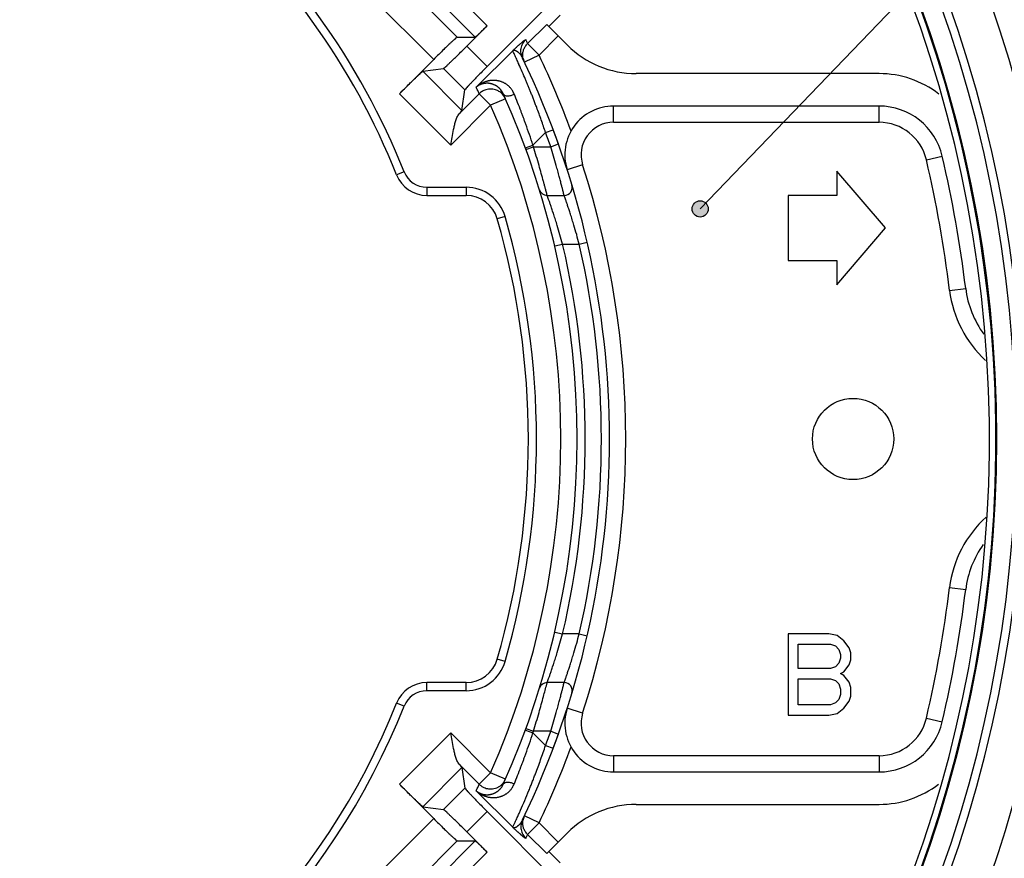
# Model space of a CAD drawing. Units: inches. Extents: x 36 to 727, y -626 to -202.
# Drawn here: x 261 to 322, y -449 to -397 of the extents above; entities that cross this region are included whole.
import ezdxf

# ---------------------------------------------------------------- set-up
doc = ezdxf.new("R2010")
doc.units = ezdxf.units.IN
doc.layers.add('1', color=7, linetype='Continuous')
doc.styles.add('CONVERTER_12', font='txt.shx', dxfattribs={"width": 0.72})
doc.dimstyles.new('ME10_DIM_17', dxfattribs={"dimtxt": 6, "dimasz": 5, "dimexe": 1.6, "dimexo": 1, "dimgap": 2, "dimtad": 1, "dimdec": 3, "dimzin": 12, "dimdsep": 46, "dimtxsty": 'CONVERTER_12', "dimsah": 1, "dimcen": 0.09, "dimclrd": 2, "dimclre": 2, "dimclrt": 2, "dimadec": 0, "dimazin": 0, "dimtfac": 1, "dimtdec": 4, "dimtmove": 0, "dimatfit": 3, "dimfxl": 1, "dimtolj": 1, "dimtzin": 0, "dimarcsym": 0})
doc.dimstyles.new('ME10_DIM_19', dxfattribs={"dimtxt": 6, "dimasz": 5, "dimexe": 1.6, "dimexo": 1, "dimgap": 2, "dimtad": 1, "dimdec": 3, "dimzin": 12, "dimdsep": 46, "dimtxsty": 'CONVERTER_12', "dimsah": 1, "dimcen": 0.09, "dimclrd": 2, "dimclre": 2, "dimclrt": 2, "dimadec": 0, "dimazin": 0, "dimtfac": 1, "dimtdec": 4, "dimtmove": 0, "dimatfit": 3, "dimfxl": 1, "dimtolj": 1, "dimtzin": 0, "dimarcsym": 0})
doc.dimstyles.get("Standard").update_dxf_attribs({"dimtxt": 0.18, "dimasz": 0.18, "dimexe": 0.18, "dimexo": 0.0625, "dimgap": 0.09, "dimtad": 0, "dimtih": 1, "dimtoh": 1, "dimdec": 4, "dimzin": 0, "dimdsep": 46, "dimtxsty": 'Standard', "dimcen": 0.09, "dimadec": 0, "dimazin": 0, "dimtfac": 1, "dimtdec": 4, "dimtofl": 0, "dimtmove": 0, "dimatfit": 3, "dimfxl": 1, "dimtolj": 1, "dimtzin": 0, "dimarcsym": 0})

# ---------------------------------------------------------------- blocks, each defined once
blk = doc.blocks.new('*D14')
at = {"layer": '1', "color": 2, "linetype": 'Continuous'}
for p, q in [((147.99, -423.842), (147.99, -532.442)), ((339.485, -423.842), (339.485, -532.442)), ((147.99, -530.842), (339.485, -530.842))]:
    blk.add_line(p, q, dxfattribs=at)
at = {"layer": '1', "color": 2}
for points in [[(152.99, -530.184), (152.99, -531.5), (147.99, -530.842)], [(334.485, -531.5), (334.485, -530.184), (339.485, -530.842)]]:
    blk.add_solid(points, dxfattribs=at)
at = {"layer": '1', "color": 2, "insert": (234.881, -528.842), "char_height": 6, "attachment_point": 7, "rotation": 0.00028, "line_spacing_factor": 0.60024, "style": 'CONVERTER_12'}
blk.add_mtext('191.5', dxfattribs=at)
blk = doc.blocks.new('*D16')
at = {"layer": '1', "color": 2, "linetype": 'Continuous'}
for p, q in [((340.485, -422.842), (353.085, -422.842)), ((351.485, -506.842), (351.485, -422.842)), ((258.437, -506.842), (353.085, -506.842))]:
    blk.add_line(p, q, dxfattribs=at)
at = {"layer": '1', "color": 2}
for points in [[(352.143, -427.842), (350.827, -427.842), (351.485, -422.842)], [(350.827, -501.842), (352.143, -501.842), (351.485, -506.842)]]:
    blk.add_solid(points, dxfattribs=at)
at = {"layer": '1', "color": 2, "insert": (349.485, -468.384), "char_height": 6, "attachment_point": 7, "rotation": 90, "line_spacing_factor": 0.60024, "style": 'CONVERTER_12'}
blk.add_mtext('84', dxfattribs=at)

msp = doc.modelspace()

# ---------------------------------------------------------------- hatches: boundary and pattern name
at = {"layer": '1', "linetype": 'Continuous'}
h = msp.add_hatch(color=2, dxfattribs=at)
edge = h.paths.add_edge_path()
edge.add_arc((303.3192, -408.6747), 0.5, 0, 360)

# ---------------------------------------------------------------- linework, layer by layer
at = {"color": 9, "linetype": 'Continuous'}
for p, q in [((269.1748, -376.3833), (290.1958, -397.4044)), ((268.4859, -377.1082), (289.4709, -398.0932)), ((268.4859, -378.2221), (288.3571, -398.0932)), ((267.1083, -379.6719), (286.9073, -399.4709)), ((292.6891, -398.4916), (293.8682, -397.3125)), ((293.3959, -399.1985), (294.5751, -398.0194)), ((288.9552, -398.645), (290.208, -399.8978)), ((289.5254, -401.1778), (291.7719, -398.9313)), ((293.3959, -399.1985), (292.6891, -398.4916)), ((293.3959, -399.1985), (292.493, -399.6284)), ((286.247, -400.2026), (288.6504, -402.606)), ((287.5061, -400.0226), (288.8304, -401.3469)), ((287.9616, -404.7439), (284.7979, -401.5802)), ((289.7068, -401.585), (288.4686, -402.8232)), ((289.7068, -401.585), (290.4137, -402.2918)), ((291.3289, -401.8889), (290.4137, -402.2918)), ((290.4137, -402.2918), (287.9616, -404.7439)), ((297.9843, -403.3419), (297.9843, -402.3419)), ((314.3347, -403.3419), (314.3347, -402.3419)), ((293.7992, -403.9726), (294.267, -403.7963)), ((297.9843, -403.3419), (314.3347, -403.3419)), ((293.7993, -403.973), (293.0215, -404.7503)), ((292.5521, -404.9226), (293.0215, -404.7503)), ((292.5854, -405.0134), (293.0551, -404.8419)), ((293.0551, -404.8419), (294.1183, -404.8419)), ((294.1183, -404.8419), (294.5891, -404.6737)), ((317.2559, -405.6592), (318.2297, -405.4316)), ((296.0809, -405.956), (295.1292, -406.263)), ((285.0868, -406.3963), (284.6222, -406.5811)), ((286.4806, -407.3419), (288.9036, -407.3419)), ((286.4806, -407.3419), (286.4806, -407.8419)), ((288.9036, -407.3419), (288.9036, -407.8419)), ((291.306, -409.1504), (290.8255, -409.2887)), ((294.3606, -410.9562), (294.8474, -410.8419)), ((294.8474, -410.842), (295.8741, -410.8422)), ((295.874, -410.8419), (296.3613, -410.7298)), ((318.6805, -413.6904), (319.6731, -413.5692)), ((318.6805, -431.9934), (319.6731, -432.1147)), ((294.3606, -434.7276), (294.8474, -434.8419)), ((295.8741, -434.8417), (294.8474, -434.8418)), ((295.874, -434.8419), (296.3613, -434.9541)), ((291.306, -436.5334), (290.8255, -436.3951)), ((286.4806, -438.3419), (286.4806, -437.8419)), ((288.9036, -438.3419), (286.4806, -438.3419)), ((288.9036, -438.3419), (288.9036, -437.8419)), ((285.0868, -439.2876), (284.6222, -439.1028)), ((296.0809, -439.7279), (295.1292, -439.4209)), ((317.2559, -440.0247), (318.2297, -440.2523)), ((292.5521, -440.7613), (293.0215, -440.9336)), ((292.5854, -440.6705), (293.0551, -440.8419)), ((294.1183, -440.8419), (293.0551, -440.8419)), ((294.1183, -440.8419), (294.5891, -441.0102)), ((284.7979, -444.1037), (287.9616, -440.9399)), ((287.9616, -440.9399), (290.4137, -443.392)), ((293.0215, -440.9336), (293.7993, -441.7109)), ((293.7992, -441.7112), (294.267, -441.8876)), ((314.3347, -442.3419), (297.9843, -442.3419)), ((297.9843, -442.3419), (297.9843, -443.3419)), ((314.3347, -442.3419), (314.3347, -443.3419)), ((288.6504, -443.0779), (286.247, -445.4813)), ((288.4686, -442.8607), (289.7068, -444.0989)), ((289.7068, -444.0989), (290.4137, -443.392)), ((291.3289, -443.795), (290.4137, -443.392)), ((288.8304, -444.337), (287.5061, -445.6612)), ((291.7719, -446.7526), (289.5254, -444.5061)), ((286.9073, -446.213), (267.1083, -466.012)), ((290.208, -445.7861), (288.9552, -447.0389)), ((293.3959, -446.4853), (292.493, -446.0555)), ((293.3959, -446.4853), (292.6891, -447.1922)), ((294.5751, -447.6645), (293.3959, -446.4853)), ((293.8682, -448.3714), (292.6891, -447.1922)), ((288.3571, -447.5907), (268.4859, -467.4618)), ((289.4709, -447.5907), (268.4859, -468.5757)), ((290.1958, -448.2795), (269.1748, -469.3006))]:
    msp.add_line(p, q, dxfattribs=at)
at = {"color": 7, "linetype": 'Continuous'}
for p, q in [((290.208, -399.8978), (306.4608, -383.645)), ((293.9973, -397.4416), (294.7044, -396.7345)), ((290.1958, -397.4044), (288.9552, -398.645)), ((293.8682, -397.3125), (295.1403, -398.5846)), ((288.3571, -398.0932), (289.4709, -398.0932)), ((284.7979, -401.5802), (286.9073, -399.4709)), ((286.247, -400.2026), (287.5061, -400.0226)), ((314.3347, -400.3419), (299.3829, -400.3419)), ((288.6504, -402.606), (288.8304, -401.3469)), ((314.3347, -402.3419), (297.9843, -402.3419)), ((294.5891, -404.6737), (294.267, -403.7963)), ((311.7372, -406.3419), (311.7372, -407.8419)), ((314.7372, -409.8419), (311.7372, -406.3419)), ((286.4806, -407.8419), (288.9036, -407.8419)), ((293.897, -407.8419), (294.9427, -407.8419)), ((311.7372, -407.8419), (308.7372, -407.8419)), ((308.7372, -407.8419), (308.7372, -411.8419)), ((311.7372, -413.3419), (314.7372, -409.8419)), ((308.7372, -411.8419), (311.7372, -411.8419)), ((311.7372, -411.8419), (311.7372, -413.3419)), ((311.2372, -434.8419), (308.7372, -434.8419)), ((308.7372, -434.8419), (308.7372, -439.8419)), ((311.758, -434.9483), (311.2372, -434.8419)), ((312.1747, -435.2675), (311.758, -434.9483)), ((312.4872, -435.693), (312.1747, -435.2675)), ((309.3622, -435.4802), (311.3414, -435.4802)), ((309.3622, -436.9696), (309.3622, -435.4802)), ((311.3414, -435.4802), (311.6539, -435.5866)), ((311.6539, -435.5866), (311.8622, -435.7994)), ((311.8622, -435.7994), (311.9664, -436.1185)), ((312.5914, -436.0121), (312.4872, -435.693)), ((312.5914, -436.4377), (312.5914, -436.0121)), ((311.9664, -436.3313), (311.8622, -436.6504)), ((311.9664, -436.1185), (311.9664, -436.3313)), ((312.4872, -436.7568), (312.5914, -436.4377)), ((311.3414, -436.9696), (309.3622, -436.9696)), ((311.6539, -436.8632), (311.3414, -436.9696)), ((311.8622, -436.6504), (311.6539, -436.8632)), ((311.9664, -437.2887), (312.1747, -437.1824)), ((312.1747, -437.1824), (312.4872, -436.7568)), ((309.3622, -437.6079), (311.3414, -437.6079)), ((309.3622, -439.2036), (309.3622, -437.6079)), ((311.3414, -437.6079), (311.6539, -437.7143)), ((311.6539, -437.7143), (311.8622, -437.927)), ((312.1747, -437.3951), (311.9664, -437.2887)), ((312.4872, -437.8207), (312.1747, -437.3951)), ((312.5914, -438.1398), (312.4872, -437.8207)), ((288.9036, -437.8419), (286.4806, -437.8419)), ((294.9427, -437.8419), (293.897, -437.8419)), ((311.8622, -437.927), (311.9664, -438.2462)), ((311.9664, -438.2462), (311.9664, -438.5653)), ((312.5914, -438.6717), (312.5914, -438.1398)), ((311.8622, -438.8845), (311.6539, -439.0972)), ((311.9664, -438.5653), (311.8622, -438.8845)), ((312.1747, -439.4164), (312.4872, -438.9909)), ((312.4872, -438.9909), (312.5914, -438.6717)), ((311.3414, -439.2036), (309.3622, -439.2036)), ((311.6539, -439.0972), (311.3414, -439.2036)), ((311.758, -439.7355), (312.1747, -439.4164)), ((308.7372, -439.8419), (311.2372, -439.8419)), ((311.2372, -439.8419), (311.758, -439.7355)), ((294.267, -441.8876), (294.5891, -441.0102)), ((288.6504, -443.0779), (288.8304, -444.337)), ((297.9843, -443.3419), (314.3347, -443.3419)), ((286.9073, -446.213), (284.7979, -444.1037)), ((286.247, -445.4813), (287.5061, -445.6612)), ((299.3829, -445.3419), (314.3347, -445.3419)), ((290.208, -445.7861), (306.4608, -462.0388)), ((288.9552, -447.0389), (290.1958, -448.2795)), ((293.8682, -448.3714), (295.1403, -447.0993)), ((288.3571, -447.5907), (289.4709, -447.5907)), ((293.9973, -448.2422), (294.7044, -448.9493))]:
    msp.add_line(p, q, dxfattribs=at)
for centre, radius in [((243.7372, -422.8419), 77.8393), ((312.7372, -422.8419), 2.5)]:
    msp.add_circle(centre, radius, dxfattribs=at)
for centre, radius, start, end in [((243.7372, -422.8419), 82, 10.118578, 169.881422), ((243.7372, -422.8419), 77.8, -85.57691, -94.42309), ((243.7372, -422.8419), 77.4, -85.554006, -94.445994), ((243.7372, -422.8419), 44, 21.688806, 49.880833), ((299.3829, -394.3419), 6, -135, -90), ((243.7372, -422.8419), 54, -25.740886, 25.740886), ((314.3347, -406.3419), 6, 52.229379, 90), ((243.7372, -422.8419), 52, -24.129118, 24.129011), ((297.9843, -405.3419), 3, 90, -162.120415), ((314.3347, -406.3419), 4, 13.155003, 90), ((243.7372, -422.8419), 76.5, 6.962063, 13.155003), ((286.4806, -405.8419), 2, -158.311194, -90), ((293.8969, -407.3418), 0.5, -162.81012, -89.995633), ((294.9426, -407.3418), 0.5, -89.996188, 16.825083), ((288.9036, -409.8419), 2, 16.057133, 90), ((243.7372, -422.8419), 49, -16.057133, 16.057133), ((325.6289, -412.8419), 6, -173.037937, -143.722479), ((325.6289, -432.8419), 6, 144.283569, 173.037937), ((243.7372, -422.8419), 76.5, -13.155003, -6.962063), ((288.9036, -435.8419), 2, -90, -16.057133), ((243.7372, -422.8419), 82, -72.814012, -10.118578), ((286.4806, -439.8419), 2, 90, 158.311194), ((293.897, -438.3418), 0.5, 90.004232, 162.839945), ((294.9428, -438.3417), 0.5, -16.864431, 90.00832), ((243.7372, -422.8419), 44, -68.311194, -21.688806), ((297.9843, -440.3419), 3, 162.120415, -90), ((314.3347, -439.3419), 4, -90, -13.155003), ((314.3347, -439.3419), 6, -90, -52.285353), ((299.3829, -451.3419), 6, 90, 135)]:
    msp.add_arc(centre, radius, start, end, dxfattribs=at)
at = {"color": 9, "linetype": 'Continuous'}
for centre, radius, start, end in [((243.7372, -422.8419), 79.5293, -87.147377, -92.852678), ((243.7372, -422.8419), 79.0303, -87.147371, -92.852684), ((243.7372, -422.8419), 44.4999, 21.688806, 49.880833), ((243.7372, -422.8419), 55, 20.167911, 25.459965), ((243.7372, -422.8419), 51, -23.762274, 23.762274), ((297.9843, -405.3419), 2, 90, -162.120415), ((314.3347, -406.3419), 3, 13.155003, 90), ((243.7372, -422.8419), 53.5, 19.660651, 20.651973), ((243.7372, -422.8419), 52.5, 20.051043, 20.157567), ((243.7372, -422.8419), 75.5, 6.962063, 13.155003), ((243.7372, -422.8419), 55, -17.879585, 17.879585), ((286.4806, -405.8419), 1.5, -158.311194, -90), ((288.9036, -409.8419), 2.5, 16.057133, 90), ((243.7372, -422.8419), 49.5, -16.057133, 16.057133), ((243.7372, -422.8419), 52.5, -13.212875, 13.212873), ((243.7372, -422.8419), 53.5, -12.961381, 12.961373), ((325.6289, -412.8419), 7, -173.037937, -132.469175), ((325.6289, -432.8419), 7, 132.136728, 173.037937), ((243.7372, -422.8419), 75.5, -13.155003, -6.962063), ((288.9036, -435.8419), 2.5, -90, -16.057133), ((286.4806, -439.8419), 1.5, 90, 158.311194), ((243.7372, -422.8419), 44.4999, -68.311194, -21.688806), ((297.9843, -440.3419), 2, 162.120415, -90), ((314.3347, -439.3419), 3, -90, -13.155003), ((243.7372, -422.8419), 52.5, -20.157559, -20.051043), ((243.7372, -422.8419), 53.5, -20.651968, -19.660651), ((243.7372, -422.8419), 55, -25.459965, -20.167911)]:
    msp.add_arc(centre, radius, start, end, dxfattribs=at)
at = {"color": 7, "linetype": 'Continuous'}
for points, knots in [([(290.1958, -397.4044), (290.1325, -397.4676), (290.0057, -397.5941), (289.8613, -397.7346), (289.7643, -397.8278), (289.7157, -397.8746), (289.6673, -397.9217), (289.6114, -397.9751), (289.5475, -398.0341), (289.4965, -398.0735), (289.4709, -398.0932)], [0, 0, 0, 0, 0.2685747, 0.5371494, 0.6046316, 0.672113, 0.7396331, 0.8071567, 0.9038174, 1.000478, 1.000478, 1.000478, 1.000478]), ([(288.3571, -398.0932), (288.3225, -398.1184), (288.2534, -398.1689), (288.1671, -398.2466), (288.0915, -398.3176), (288.0255, -398.3808), (287.9591, -398.4437), (287.8848, -398.5138), (287.8029, -398.5917), (287.7134, -398.6775), (287.6243, -398.7636), (287.4596, -398.9238), (287.2201, -399.1591), (287.0115, -399.367), (286.9073, -399.4709)], [0, 0, 0, 0, 0.128274, 0.2565479, 0.3479889, 0.4394232, 0.5307841, 0.6221468, 0.7460579, 0.8699684, 0.9939007, 1.1178332, 1.5594473, 2.0010613, 2.0010613, 2.0010613, 2.0010613]), ([(287.5061, -400.0226), (287.5412, -399.9967), (287.6113, -399.9448), (287.6987, -399.8659), (287.775, -399.7944), (287.8412, -399.7311), (287.9076, -399.6682), (287.9819, -399.598), (288.0637, -399.5202), (288.1528, -399.4347), (288.2416, -399.3488), (288.4057, -399.1893), (288.644, -398.9551), (288.8515, -398.7484), (288.9552, -398.645)], [0, 0, 0, 0, 0.1307196, 0.2614392, 0.3530002, 0.4445555, 0.5360462, 0.6275382, 0.751079, 0.8746194, 0.9981788, 1.1217384, 1.5610959, 2.0004533, 2.0004533, 2.0004533, 2.0004533]), ([(284.7979, -401.5802), (284.9017, -401.4768), (285.1091, -401.2701), (285.3474, -401.0359), (285.5115, -400.8764), (285.6003, -400.7905), (285.6895, -400.705), (285.7712, -400.6272), (285.8455, -400.557), (285.912, -400.4941), (285.9781, -400.4308), (286.0544, -400.3593), (286.1419, -400.2804), (286.212, -400.2285), (286.247, -400.2026)], [0, 0, 0, 0, 0.4393575, 0.8787149, 1.0022745, 1.1258339, 1.2493743, 1.3729151, 1.4644072, 1.5558979, 1.6474532, 1.7390142, 1.8697337, 2.0004533, 2.0004533, 2.0004533, 2.0004533]), ([(290.208, -399.8978), (290.1046, -400.0015), (289.8979, -400.209), (289.6637, -400.4473), (289.5042, -400.6114), (289.4183, -400.7002), (289.3328, -400.7893), (289.255, -400.8711), (289.1848, -400.9454), (289.1219, -401.0118), (289.0586, -401.078), (288.9871, -401.1543), (288.9082, -401.2417), (288.8563, -401.3118), (288.8304, -401.3469)], [0, 0, 0, 0, 0.4393575, 0.8787149, 1.0022745, 1.1258339, 1.2493743, 1.3729151, 1.4644072, 1.5558979, 1.6474532, 1.7390142, 1.8697337, 2.0004533, 2.0004533, 2.0004533, 2.0004533]), ([(291.1938, -401.5847), (291.1736, -401.5436), (291.133, -401.4614), (291.0704, -401.3739), (291.021, -401.3148), (290.9894, -401.2803), (290.9564, -401.2471), (290.9217, -401.2151), (290.8856, -401.1845), (290.848, -401.1554), (290.8092, -401.1279), (290.769, -401.1019), (290.7275, -401.0776), (290.6847, -401.0549), (290.641, -401.0342), (290.5962, -401.0152), (290.5502, -400.9981), (290.5031, -400.9829), (290.4554, -400.9699), (290.407, -400.959), (290.358, -400.9502), (290.3084, -400.9437), (290.2586, -400.9394), (290.2092, -400.9374), (290.1603, -400.9377), (290.112, -400.9401), (290.0638, -400.9447), (290.017, -400.9514), (289.9717, -400.9599), (289.9279, -400.9701), (289.8846, -400.9821), (289.8432, -400.9956), (289.8038, -401.0103), (289.7664, -401.0259), (289.7297, -401.0431), (289.6754, -401.0712), (289.6052, -401.1136), (289.552, -401.1564), (289.5254, -401.1778)], [0, 0, 0, 0, 0.1372811, 0.2745618, 0.321408, 0.3682498, 0.4150766, 0.4619049, 0.5094837, 0.5570618, 0.6046442, 0.6522272, 0.7005724, 0.7489173, 0.7972645, 0.8456125, 0.8950417, 0.9444706, 0.9939067, 1.0433434, 1.0933037, 1.1432637, 1.1932263, 1.2431892, 1.2915656, 1.3399412, 1.3883113, 1.4366813, 1.481645, 1.5266077, 1.5715595, 1.6165112, 1.6570511, 1.6975893, 1.7381258, 1.7786647, 1.8809805, 1.9832964, 1.9832964, 1.9832964, 1.9832964]), ([(288.6504, -402.606), (288.6228, -402.6445), (288.5677, -402.7214), (288.5016, -402.7892), (288.4686, -402.8232)], [0, 0, 0, 0, 0.14178641, 0.28357357, 0.28357357, 0.28357357, 0.28357357]), ([(287.9616, -404.7439), (287.9885, -404.5849), (288.0421, -404.2669), (288.1103, -403.9084), (288.162, -403.6678), (288.1897, -403.5436), (288.2181, -403.4193), (288.2617, -403.2529), (288.33, -403.0456), (288.4224, -402.8973), (288.4686, -402.8232)], [0, 0, 0, 0, 0.4837532, 0.9675064, 1.0946672, 1.2218334, 1.349418, 1.4770261, 1.7382465, 1.9994719, 1.9994719, 1.9994719, 1.9994719]), ([(288.4686, -442.8607), (288.4223, -442.7862), (288.3295, -442.6373), (288.2612, -442.4292), (288.2175, -442.2624), (288.1892, -442.138), (288.1615, -442.0136), (288.11, -441.7734), (288.0419, -441.4157), (287.9884, -441.0985), (287.9616, -440.9399)], [0, 0, 0, 0, 0.262275, 0.524545, 0.6522708, 0.7799729, 0.9072549, 1.0345317, 1.5169981, 1.9994645, 1.9994645, 1.9994645, 1.9994645]), ([(288.4686, -442.8607), (288.5016, -442.8946), (288.5677, -442.9625), (288.6228, -443.0394), (288.6504, -443.0779)], [0, 0, 0, 0, 0.14178716, 0.28357357, 0.28357357, 0.28357357, 0.28357357]), ([(286.247, -445.4813), (286.212, -445.4553), (286.1419, -445.4035), (286.0544, -445.3246), (285.9781, -445.2531), (285.912, -445.1898), (285.8455, -445.1269), (285.7712, -445.0567), (285.6895, -444.9789), (285.6003, -444.8934), (285.5115, -444.8075), (285.3474, -444.6479), (285.1091, -444.4138), (284.9017, -444.207), (284.7979, -444.1037)], [0, 0, 0, 0, 0.1307196, 0.2614392, 0.3530002, 0.4445555, 0.5360462, 0.6275382, 0.751079, 0.8746194, 0.9981788, 1.1217384, 1.5610959, 2.0004533, 2.0004533, 2.0004533, 2.0004533]), ([(288.8304, -444.337), (288.8563, -444.372), (288.9082, -444.4421), (288.9871, -444.5296), (289.0586, -444.6059), (289.1219, -444.672), (289.1848, -444.7385), (289.255, -444.8128), (289.3328, -444.8945), (289.4183, -444.9837), (289.5042, -445.0725), (289.6637, -445.2365), (289.8979, -445.4748), (290.1046, -445.6823), (290.208, -445.7861)], [0, 0, 0, 0, 0.1307196, 0.2614392, 0.3530002, 0.4445555, 0.5360462, 0.6275382, 0.751079, 0.8746194, 0.9981788, 1.1217384, 1.5610959, 2.0004533, 2.0004533, 2.0004533, 2.0004533]), ([(289.5254, -444.5061), (289.5518, -444.5273), (289.6044, -444.5697), (289.6737, -444.6116), (289.7269, -444.6393), (289.7625, -444.6561), (289.7987, -444.6715), (289.837, -444.6861), (289.8776, -444.6996), (289.9204, -444.7119), (289.9637, -444.7222), (290.0091, -444.7311), (290.0567, -444.7383), (290.1062, -444.7433), (290.156, -444.7461), (290.2065, -444.7465), (290.2577, -444.7446), (290.3095, -444.7401), (290.3609, -444.7332), (290.4115, -444.724), (290.461, -444.7125), (290.5096, -444.699), (290.5574, -444.6832), (290.6039, -444.6656), (290.649, -444.6461), (290.6926, -444.6249), (290.7353, -444.6019), (290.7765, -444.5773), (290.8163, -444.5511), (290.8545, -444.5236), (290.8916, -444.4944), (290.9271, -444.4639), (290.9611, -444.4322), (290.9935, -444.3992), (291.0245, -444.365), (291.0729, -444.3066), (291.1341, -444.2204), (291.1739, -444.1396), (291.1938, -444.0992)], [0, 0, 0, 0, 0.1013528, 0.2027054, 0.2420308, 0.2813538, 0.3206784, 0.3600048, 0.4044944, 0.4489841, 0.49349, 0.5379973, 0.5878097, 0.6376225, 0.6874505, 0.7372795, 0.7891807, 0.8410819, 0.8929739, 0.9448661, 0.9952188, 1.0455706, 1.0959122, 1.146254, 1.1947232, 1.2431915, 1.2916543, 1.3401175, 1.3872524, 1.4343865, 1.4815157, 1.5286454, 1.5748379, 1.6210289, 1.6672338, 1.7134429, 1.8483249, 1.9832072, 1.9832072, 1.9832072, 1.9832072]), ([(288.9552, -447.0389), (288.8515, -446.9355), (288.644, -446.7287), (288.4057, -446.4946), (288.2416, -446.335), (288.1528, -446.2492), (288.0637, -446.1636), (287.9819, -446.0858), (287.9076, -446.0157), (287.8412, -445.9527), (287.775, -445.8895), (287.6987, -445.8179), (287.6113, -445.739), (287.5412, -445.6872), (287.5061, -445.6612)], [0, 0, 0, 0, 0.4393575, 0.8787149, 1.0022745, 1.1258339, 1.2493743, 1.3729151, 1.4644072, 1.5558979, 1.6474532, 1.7390142, 1.8697337, 2.0004533, 2.0004533, 2.0004533, 2.0004533]), ([(286.9073, -446.213), (287.0115, -446.3169), (287.2201, -446.5247), (287.4596, -446.76), (287.6243, -446.9202), (287.7134, -447.0064), (287.8029, -447.0921), (287.8848, -447.17), (287.9591, -447.2402), (288.0255, -447.303), (288.0915, -447.3663), (288.1671, -447.4372), (288.2534, -447.515), (288.3225, -447.5654), (288.3571, -447.5907)], [0, 0, 0, 0, 0.4416141, 0.8832281, 1.0071607, 1.131093, 1.2550035, 1.3789145, 1.4702772, 1.5616381, 1.6530724, 1.7445134, 1.8727874, 2.0010613, 2.0010613, 2.0010613, 2.0010613]), ([(289.4709, -447.5907), (289.4965, -447.6104), (289.5475, -447.6498), (289.6114, -447.7088), (289.6673, -447.7621), (289.7157, -447.8092), (289.7643, -447.856), (289.8613, -447.9492), (290.0057, -448.0898), (290.1325, -448.2163), (290.1958, -448.2795)], [0, 0, 0, 0, 0.0966607, 0.1933213, 0.2608449, 0.328365, 0.3958464, 0.4633286, 0.7319033, 1.000478, 1.000478, 1.000478, 1.000478])]:
    msp.add_open_spline(points, degree=3, knots=knots, dxfattribs=at)
at = {"color": 9, "linetype": 'Continuous'}
for points, knots in [([(291.7719, -398.9313), (291.8128, -398.8938), (291.8946, -398.8189), (291.9899, -398.7324), (292.0574, -398.6714), (292.097, -398.6358), (292.1366, -398.6002), (292.1755, -398.5654), (292.2138, -398.5315), (292.2514, -398.4984), (292.2892, -398.4655), (292.3253, -398.4345), (292.3597, -398.4052), (292.3921, -398.3772), (292.4241, -398.3486), (292.463, -398.3151), (292.5104, -398.2777), (292.5518, -398.2582), (292.5725, -398.2485)], [0, 0, 0, 0, 0.1664058, 0.3328116, 0.3860483, 0.439285, 0.4925296, 0.5457744, 0.5958846, 0.645994, 0.6960655, 0.7461394, 0.7888986, 0.8316514, 0.8745629, 0.9174925, 0.9859789, 1.0544659, 1.0544659, 1.0544659, 1.0544659]), ([(292.3786, -399.3896), (292.3421, -399.2929), (292.2689, -399.0995), (292.2809, -398.786), (292.3732, -398.4862), (292.5061, -398.3277), (292.5725, -398.2485)], [0, 0, 0, 0, 0.3073531, 0.6146761, 0.922055, 1.2294642, 1.2294642, 1.2294642, 1.2294642]), ([(292.5725, -398.2485), (292.5823, -398.2687), (292.6018, -398.3092), (292.631, -398.3699), (292.6601, -398.4308), (292.6794, -398.4714), (292.6891, -398.4916)], [0, 0, 0, 0, 0.0673911, 0.13478219, 0.20222459, 0.269667, 0.269667, 0.269667, 0.269667]), ([(292.1471, -399.7457), (292.1041, -399.6503), (292.018, -399.4595), (291.9114, -399.2288), (291.8292, -399.0528), (291.791, -398.9718), (291.7719, -398.9313)], [0, 0, 0, 0, 0.31400054, 0.62800108, 0.76236939, 0.8967377, 0.8967377, 0.8967377, 0.8967377]), ([(291.772, -398.9313), (291.7887, -398.922), (291.8221, -398.9034), (291.8693, -398.902), (291.9037, -398.9069), (291.9269, -398.9127), (291.9494, -398.9203), (291.9736, -398.9305), (291.9993, -398.9436), (292.0263, -398.9597), (292.0523, -398.9772), (292.0801, -398.998), (292.1095, -399.0225), (292.1401, -399.0509), (292.1694, -399.0806), (292.2253, -399.1423), (292.3013, -399.2421), (292.3529, -399.3405), (292.3787, -399.3896)], [0, 0, 0, 0, 0.05666614, 0.11331378, 0.13722098, 0.1611126, 0.18477785, 0.20844421, 0.23982935, 0.27122599, 0.30255852, 0.33388519, 0.37559135, 0.41730675, 0.45899965, 0.50069154, 0.66703439, 0.83337769, 0.83337769, 0.83337769, 0.83337769]), ([(292.4053, -399.335), (292.3999, -399.2581), (292.3889, -399.1044), (292.4412, -398.8777), (292.5366, -398.6655), (292.6382, -398.5496), (292.6891, -398.4916)], [0, 0, 0, 0, 0.23000087, 0.45999516, 0.69002916, 0.92006974, 0.92006974, 0.92006974, 0.92006974]), ([(293.7993, -403.973), (293.7112, -403.7146), (293.535, -403.1979), (293.3189, -402.6077), (293.164, -402.1979), (293.0752, -401.9668), (292.9851, -401.7362), (292.8976, -401.5155), (292.8128, -401.3048), (292.7309, -401.1039), (292.648, -400.9034), (292.5269, -400.6144), (292.3658, -400.2376), (292.2288, -399.9292), (292.1603, -399.775)], [0, 0, 0, 0, 0.818901, 1.6378019, 1.8854091, 2.1330158, 2.3806193, 2.6282229, 2.8451542, 3.0620853, 3.2790157, 3.4959462, 4.0021768, 4.5084073, 4.5084073, 4.5084073, 4.5084073]), ([(291.7515, -401.377), (291.7152, -401.3256), (291.6426, -401.2227), (291.5367, -401.1194), (291.455, -401.0523), (291.4034, -401.014), (291.3501, -400.9782), (291.2946, -400.9448), (291.2371, -400.9138), (291.1778, -400.8854), (291.1171, -400.8598), (291.0545, -400.8369), (290.9902, -400.8167), (290.9241, -400.7995), (290.8573, -400.7855), (290.7892, -400.7745), (290.7201, -400.7667), (290.6499, -400.7621), (290.5796, -400.7609), (290.5097, -400.7629), (290.4402, -400.7681), (290.3712, -400.7764), (290.3028, -400.7879), (290.2361, -400.8021), (290.1712, -400.8188), (290.1083, -400.8379), (290.0463, -400.8595), (289.9869, -400.8831), (289.9302, -400.9081), (289.8761, -400.9345), (289.823, -400.9629), (289.7441, -401.0091), (289.642, -401.0773), (289.5643, -401.1443), (289.5254, -401.1778)], [0, 0, 0, 0, 0.1885604, 0.37712, 0.4413694, 0.5056103, 0.569824, 0.6340415, 0.6998316, 0.7656199, 0.8314106, 0.8972034, 0.96545, 1.0336955, 1.1019403, 1.1701868, 1.2404494, 1.3107112, 1.3809639, 1.4512172, 1.5206214, 1.5900249, 1.6594083, 1.7287916, 1.7945185, 1.8602446, 1.9259482, 1.9916514, 2.0518227, 2.1119922, 2.1721541, 2.2323186, 2.3860762, 2.539834, 2.539834, 2.539834, 2.539834]), ([(290.1083, -401.34), (290.0341, -401.3689), (289.8857, -401.4266), (289.7664, -401.5322), (289.7068, -401.585)], [0, 0, 0, 0, 0.23683512, 0.47367007, 0.47367007, 0.47367007, 0.47367007]), ([(290.7853, -401.3637), (290.7317, -401.3452), (290.6246, -401.3082), (290.4531, -401.2887), (290.2785, -401.2947), (290.165, -401.3249), (290.1083, -401.34)], [0, 0, 0, 0, 0.16953647, 0.3390717, 0.51460557, 0.69014118, 0.69014118, 0.69014118, 0.69014118]), ([(291.3289, -401.8889), (291.3096, -401.8491), (291.2709, -401.7695), (291.1902, -401.6574), (291.0931, -401.5518), (291.0137, -401.4931), (290.974, -401.4637)], [0, 0, 0, 0, 0.13251692, 0.26503357, 0.41286239, 0.56069203, 0.56069203, 0.56069203, 0.56069203]), ([(291.1938, -401.5846), (291.2282, -401.6255), (291.2971, -401.7076), (291.4041, -401.713), (291.4576, -401.7158)], [0, 0, 0, 0, 0.15331724, 0.30685011, 0.30685011, 0.30685011, 0.30685011]), ([(291.4576, -401.7158), (291.5298, -401.7098), (291.674, -401.6978), (291.8017, -401.6297), (291.8656, -401.5957)], [0, 0, 0, 0, 0.21463549, 0.42927596, 0.42927596, 0.42927596, 0.42927596]), ([(293.0215, -404.7503), (292.9502, -404.5341), (292.8075, -404.1017), (292.6331, -403.6051), (292.5076, -403.2573), (292.4343, -403.0573), (292.36, -402.8576), (292.2427, -402.5466), (292.0799, -402.1251), (291.937, -401.7722), (291.8656, -401.5957)], [0, 0, 0, 0, 0.6829634, 1.3659268, 1.578963, 1.7919988, 2.0050337, 2.2180689, 2.7892527, 3.3604365, 3.3604365, 3.3604365, 3.3604365]), ([(293.6704, -406.9841), (293.6256, -406.8198), (293.536, -406.4911), (293.3886, -405.9697), (293.2293, -405.4197), (293.1131, -405.0345), (293.0551, -404.8419)], [0, 0, 0, 0, 0.5109667, 1.0219334, 1.6254048, 2.2288761, 2.2288761, 2.2288761, 2.2288761]), ([(294.9427, -407.8419), (294.9324, -407.8012), (294.9118, -407.7197), (294.8829, -407.6065), (294.8562, -407.5024), (294.8317, -407.4075), (294.8071, -407.3125), (294.7787, -407.2039), (294.7466, -407.0816), (294.7107, -406.9457), (294.6744, -406.8098), (294.635, -406.663), (294.5922, -406.5051), (294.546, -406.3363), (294.4995, -406.1676), (294.4143, -405.8619), (294.2887, -405.4195), (294.1751, -405.0345), (294.1183, -404.8419)], [0, 0, 0, 0, 0.1261191, 0.2522382, 0.3503204, 0.4484026, 0.5464849, 0.6445672, 0.7851705, 0.9257738, 1.0663773, 1.2069808, 1.3819822, 1.5569836, 1.7319855, 1.9069876, 2.5092153, 3.1114431, 3.1114431, 3.1114431, 3.1114431]), ([(293.897, -407.8419), (293.8864, -407.8012), (293.8654, -407.7197), (293.8353, -407.6042), (293.8068, -407.4954), (293.7889, -407.4273), (293.7799, -407.3933)], [0, 0, 0, 0, 0.1262434, 0.2524868, 0.35808852, 0.46369024, 0.46369024, 0.46369024, 0.46369024]), ([(294.8474, -410.842), (294.7938, -410.6495), (294.6865, -410.2643), (294.5548, -409.8245), (294.4608, -409.5203), (294.4075, -409.3507), (294.3535, -409.1813), (294.3022, -409.0228), (294.2538, -408.8753), (294.2084, -408.7385), (294.1625, -408.602), (294.1208, -408.4793), (294.0834, -408.3704), (294.0505, -408.2752), (294.0173, -408.1802), (293.9807, -408.0763), (293.9407, -407.9635), (293.9115, -407.8824), (293.897, -407.8419)], [0, 0, 0, 0, 0.5996952, 1.1993903, 1.3771741, 1.5549576, 1.7327393, 1.9105208, 2.0545877, 2.1986546, 2.3427205, 2.4867865, 2.587471, 2.6881556, 2.7888395, 2.8895235, 3.0186867, 3.14785, 3.14785, 3.14785, 3.14785]), ([(295.8741, -410.8422), (295.821, -410.6478), (295.7149, -410.2591), (295.5846, -409.8156), (295.4917, -409.5092), (295.4393, -409.3391), (295.3862, -409.1692), (295.3359, -409.0107), (295.2885, -408.8634), (295.2441, -408.7273), (295.1994, -408.5915), (295.1587, -408.4696), (295.1224, -408.3617), (295.0905, -408.2678), (295.0584, -408.1739), (295.0231, -408.0716), (294.9846, -407.9609), (294.9566, -407.8816), (294.9427, -407.8419)], [0, 0, 0, 0, 0.6044069, 1.2088137, 1.3868056, 1.5647973, 1.7427871, 1.9207768, 2.0638581, 2.2069392, 2.3500195, 2.4930998, 2.5923125, 2.6915252, 2.7907374, 2.8899495, 3.0161238, 3.1422981, 3.1422981, 3.1422981, 3.1422981]), ([(293.897, -437.8419), (293.9115, -437.8014), (293.9407, -437.7204), (293.9807, -437.6076), (294.0173, -437.5037), (294.0505, -437.4086), (294.0834, -437.3134), (294.1208, -437.2045), (294.1626, -437.0818), (294.2084, -436.9452), (294.2538, -436.8085), (294.3023, -436.661), (294.3536, -436.5025), (294.4075, -436.3331), (294.4608, -436.1635), (294.5548, -435.8593), (294.6865, -435.4195), (294.7938, -435.0344), (294.8474, -434.8418)], [0, 0, 0, 0, 0.1291657, 0.2583314, 0.3590346, 0.4597378, 0.5604416, 0.6611454, 0.8052068, 0.9492683, 1.0933307, 1.2373931, 1.4151643, 1.5929356, 1.7707089, 1.9484823, 2.5481651, 3.1478479, 3.1478479, 3.1478479, 3.1478479]), ([(294.9427, -437.8419), (294.9567, -437.8022), (294.9847, -437.7226), (295.0233, -437.6118), (295.0586, -437.5094), (295.0907, -437.4155), (295.1226, -437.3215), (295.1589, -437.2136), (295.1996, -437.0917), (295.2444, -436.9558), (295.2887, -436.8196), (295.3362, -436.6723), (295.3865, -436.5137), (295.4396, -436.3438), (295.492, -436.1737), (295.5848, -435.8674), (295.715, -435.4242), (295.8211, -435.0358), (295.8741, -434.8417)], [0, 0, 0, 0, 0.1264809, 0.2529618, 0.352188, 0.4514142, 0.5506409, 0.6498676, 0.7930105, 0.9361534, 1.0792973, 1.2224412, 1.4004631, 1.5784852, 1.7565091, 1.9345332, 2.5384119, 3.1422907, 3.1422907, 3.1422907, 3.1422907]), ([(294.1183, -440.8419), (294.1751, -440.6494), (294.2887, -440.2643), (294.4143, -439.8219), (294.4995, -439.5161), (294.5461, -439.3474), (294.5922, -439.1786), (294.635, -439.0208), (294.6745, -438.8739), (294.7107, -438.7381), (294.7467, -438.6022), (294.7788, -438.4799), (294.8071, -438.3713), (294.8317, -438.2763), (294.8562, -438.1813), (294.8829, -438.0773), (294.9118, -437.9642), (294.9324, -437.8827), (294.9427, -437.8419)], [0, 0, 0, 0, 0.6022592, 1.2045184, 1.3795249, 1.5545314, 1.7295373, 1.9045431, 2.0451424, 2.1857417, 2.3263407, 2.4669397, 2.5650237, 2.6631077, 2.7611916, 2.8592755, 2.9853592, 3.111443, 3.111443, 3.111443, 3.111443]), ([(293.0551, -440.8419), (293.1131, -440.6493), (293.2293, -440.2642), (293.3886, -439.7141), (293.536, -439.1928), (293.6256, -438.8641), (293.6704, -438.6998)], [0, 0, 0, 0, 0.60346, 1.2069199, 1.7178721, 2.2288242, 2.2288242, 2.2288242, 2.2288242]), ([(291.8656, -444.0882), (291.9366, -443.9127), (292.0786, -443.5619), (292.2406, -443.1426), (292.3576, -442.8327), (292.4318, -442.6332), (292.5051, -442.4333), (292.6311, -442.0846), (292.8064, -441.5857), (292.9498, -441.1509), (293.0215, -440.9336)], [0, 0, 0, 0, 0.5677731, 1.1355462, 1.348441, 1.5613356, 1.7742312, 1.9871271, 2.6737857, 3.3604443, 3.3604443, 3.3604443, 3.3604443]), ([(292.2508, -445.7056), (292.3399, -445.5018), (292.5182, -445.094), (292.7238, -444.5988), (292.8756, -444.2236), (292.9766, -443.9694), (293.0761, -443.7147), (293.2523, -443.2555), (293.4991, -442.5895), (293.6992, -442.0038), (293.7993, -441.7109)], [0, 0, 0, 0, 0.6675084, 1.3350169, 1.6084808, 1.8819443, 2.1554114, 2.4288793, 3.3573889, 4.2858985, 4.2858985, 4.2858985, 4.2858985]), ([(289.5254, -444.5061), (289.5407, -444.4722), (289.5711, -444.4045), (289.6166, -444.3027), (289.6619, -444.2009), (289.6918, -444.1329), (289.7068, -444.0989)], [0, 0, 0, 0, 0.11144117, 0.22288234, 0.33434576, 0.44580918, 0.44580918, 0.44580918, 0.44580918]), ([(289.5254, -444.5061), (289.5639, -444.5393), (289.6409, -444.6056), (289.7417, -444.6732), (289.819, -444.7187), (289.8704, -444.7464), (289.9227, -444.7722), (289.9781, -444.797), (290.0363, -444.8206), (290.0977, -444.8424), (290.1598, -444.8618), (290.2248, -444.8791), (290.2925, -444.894), (290.363, -444.9062), (290.434, -444.9151), (290.5058, -444.9208), (290.5783, -444.923), (290.6513, -444.9218), (290.7241, -444.9169), (290.7955, -444.9085), (290.8652, -444.8969), (290.9331, -444.8822), (291.0003, -444.8642), (291.0653, -444.8433), (291.1281, -444.8196), (291.1887, -444.7935), (291.2479, -444.7645), (291.305, -444.7331), (291.3598, -444.6993), (291.4124, -444.6635), (291.4632, -444.6251), (291.5433, -444.5582), (291.6472, -444.4556), (291.7184, -444.3539), (291.754, -444.3031)], [0, 0, 0, 0, 0.1523275, 0.3046549, 0.3630409, 0.4214243, 0.4798146, 0.5382068, 0.6032748, 0.6683433, 0.7334409, 0.7985398, 0.870018, 0.941497, 1.0130112, 1.0845263, 1.1575082, 1.2304895, 1.3034726, 1.3764561, 1.445933, 1.5154077, 1.5848788, 1.654351, 1.7202777, 1.7862019, 1.8521187, 1.9180372, 1.9816346, 2.0452281, 2.108846, 2.172472, 2.3584086, 2.544346, 2.544346, 2.544346, 2.544346]), ([(289.7068, -444.0989), (289.7507, -444.1389), (289.8384, -444.2191), (289.944, -444.2734), (289.9968, -444.3005)], [0, 0, 0, 0, 0.17730492, 0.35461089, 0.35461089, 0.35461089, 0.35461089]), ([(289.9968, -444.3005), (290.0444, -444.3199), (290.1396, -444.3586), (290.2952, -444.3882), (290.4573, -444.3966), (290.5663, -444.3789), (290.6208, -444.3701)], [0, 0, 0, 0, 0.15377903, 0.30755737, 0.47275474, 0.63795346, 0.63795346, 0.63795346, 0.63795346]), ([(290.6208, -444.3701), (290.6774, -444.3551), (290.7905, -444.3252), (290.9475, -444.2427), (291.0913, -444.1367), (291.1688, -444.0457), (291.2075, -444.0001)], [0, 0, 0, 0, 0.17496516, 0.34992881, 0.52865128, 0.7073756, 0.7073756, 0.7073756, 0.7073756]), ([(291.1938, -444.0993), (291.2282, -444.0583), (291.2971, -443.9763), (291.4041, -443.9708), (291.4576, -443.9681)], [0, 0, 0, 0, 0.15332339, 0.30686259, 0.30686259, 0.30686259, 0.30686259]), ([(291.4576, -443.9681), (291.5298, -443.974), (291.674, -443.986), (291.8018, -444.0541), (291.8656, -444.0881)], [0, 0, 0, 0, 0.21465005, 0.42930509, 0.42930509, 0.42930509, 0.42930509]), ([(291.7719, -446.7526), (291.7963, -446.7009), (291.845, -446.5975), (291.9161, -446.4449), (291.9853, -446.2949), (292.0302, -446.1966), (292.0526, -446.1474)], [0, 0, 0, 0, 0.17143802, 0.34287604, 0.50499196, 0.66710789, 0.66710789, 0.66710789, 0.66710789]), ([(292.3786, -446.2942), (292.3421, -446.391), (292.2689, -446.5844), (292.2809, -446.8979), (292.3732, -447.1977), (292.5061, -447.3562), (292.5725, -447.4354)], [0, 0, 0, 0, 0.3073538, 0.6146775, 0.9220581, 1.2294689, 1.2294689, 1.2294689, 1.2294689]), ([(292.6891, -447.1922), (292.6383, -447.1343), (292.5368, -447.0186), (292.4621, -446.853), (292.4256, -446.7304), (292.4096, -446.6551), (292.3994, -446.5789), (292.3949, -446.4947), (292.3973, -446.4029), (292.4073, -446.3376), (292.4124, -446.305)], [0, 0, 0, 0, 0.22993662, 0.45986592, 0.53680862, 0.61372627, 0.69057325, 0.76741695, 0.86639903, 0.96538056, 0.96538056, 0.96538056, 0.96538056]), ([(292.4124, -446.305), (292.4258, -446.2634), (292.4527, -446.1802), (292.4796, -446.0971), (292.493, -446.0555)], [0, 0, 0, 0, 0.13111711, 0.26223421, 0.26223421, 0.26223421, 0.26223421]), ([(292.5725, -447.4354), (292.5513, -447.4252), (292.5087, -447.4049), (292.4601, -447.3665), (292.4202, -447.3321), (292.3877, -447.3029), (292.3546, -447.2743), (292.3196, -447.2445), (292.2831, -447.213), (292.245, -447.1799), (292.207, -447.1464), (292.1686, -447.1123), (292.1298, -447.0775), (292.0904, -447.0421), (292.051, -447.0067), (291.9847, -446.9468), (291.8915, -446.8622), (291.8118, -446.7891), (291.7719, -446.7526)], [0, 0, 0, 0, 0.0705303, 0.1410601, 0.1848623, 0.2286468, 0.2722751, 0.3159097, 0.3664425, 0.4169731, 0.4675404, 0.5181083, 0.5710738, 0.6240391, 0.6769968, 0.7299546, 0.892197, 1.0544394, 1.0544394, 1.0544394, 1.0544394]), ([(292.2543, -446.5011), (292.2272, -446.5357), (292.1731, -446.605), (292.0999, -446.6714), (292.0478, -446.7097), (292.0218, -446.727), (291.9949, -446.7427), (291.9693, -446.7554), (291.9452, -446.7651), (291.923, -446.7723), (291.9001, -446.7777), (291.8665, -446.7819), (291.8205, -446.7799), (291.7882, -446.7617), (291.772, -446.7525)], [0, 0, 0, 0, 0.1317295, 0.26345878, 0.2946078, 0.32575906, 0.35697355, 0.38817929, 0.41145113, 0.43471999, 0.45819989, 0.48169564, 0.5367479, 0.59181633, 0.59181633, 0.59181633, 0.59181633]), ([(292.6891, -447.1922), (292.6794, -447.2125), (292.6601, -447.2531), (292.631, -447.3139), (292.6018, -447.3747), (292.5823, -447.4152), (292.5725, -447.4354)], [0, 0, 0, 0, 0.06744241, 0.13488482, 0.2022759, 0.26966698, 0.26966698, 0.26966698, 0.26966698])]:
    msp.add_open_spline(points, degree=3, knots=knots, dxfattribs=at)
for points in [[(292.493, -399.6284), (292.4784, -399.5795), (292.4492, -399.4817), (292.4199, -399.3839), (292.4053, -399.335)], [(292.1603, -399.775), (292.1581, -399.7701), (292.1537, -399.7603), (292.1493, -399.7506), (292.1471, -399.7457)], [(289.7068, -401.585), (289.6768, -401.517), (289.6168, -401.3811), (289.5559, -401.2455), (289.5254, -401.1778)], [(290.974, -401.4637), (290.9426, -401.447), (290.8797, -401.4137), (290.8167, -401.3803), (290.7853, -401.3637)], [(291.8656, -401.5957), (291.8466, -401.5592), (291.8086, -401.4863), (291.7705, -401.4134), (291.7515, -401.377)], [(293.7799, -407.3933), (293.7616, -407.3251), (293.7252, -407.1887), (293.6887, -407.0523), (293.6704, -406.9841)], [(293.6704, -438.6998), (293.7044, -438.5734), (293.7724, -438.3207), (293.8384, -438.0674), (293.8714, -437.9408)], [(293.8714, -437.9408), (293.8757, -437.9243), (293.8842, -437.8913), (293.8927, -437.8584), (293.897, -437.8419)], [(291.2075, -444.0001), (291.2277, -443.9659), (291.2682, -443.8975), (291.3087, -443.8291), (291.3289, -443.795)], [(291.754, -444.3031), (291.7726, -444.2673), (291.8098, -444.1956), (291.847, -444.124), (291.8656, -444.0882)], [(292.1615, -445.9062), (292.1764, -445.8727), (292.2061, -445.8059), (292.2359, -445.7391), (292.2508, -445.7056)], [(292.0526, -446.1474), (292.0707, -446.1072), (292.107, -446.0268), (292.1433, -445.9464), (292.1615, -445.9062)], [(292.3787, -446.2942), (292.3579, -446.3287), (292.3165, -446.3976), (292.275, -446.4666), (292.2543, -446.5011)]]:
    msp.add_open_spline(points, degree=3, dxfattribs=at)
at = {"layer": '1', "color": 2, "linetype": 'Continuous'}
msp.add_circle((303.3192, -408.6747), 0.5, dxfattribs=at)

# ---------------------------------------------------------------- dimensions: what is measured, and where the dimension line sits
at = {"layer": '1'}
dim = msp.add_linear_dim(base=(339.4848, -530.8419), p1=(147.9896, -422.8419), p2=(339.4848, -422.8419), text='191.5', dimstyle='ME10_DIM_17', dxfattribs=at)
dim.commit()
dim.dimension.update_dxf_attribs({"geometry": '*D14', "text_midpoint": (243.7372, -525.8419), "text_rotation": 0.000139})
dim = msp.add_linear_dim(base=(351.4848, -422.8419), p1=(257.4372, -506.8419), p2=(339.4848, -422.8419), angle=90, text='84', dimstyle='ME10_DIM_19', dxfattribs=at)
dim.commit()
dim.dimension.update_dxf_attribs({"geometry": '*D16', "text_midpoint": (346.4848, -464.8419), "text_rotation": 90})

# ---------------------------------------------------------------- leaders
at = {"layer": '1', "color": 2, "linetype": 'Continuous', "has_arrowhead": 0}
msp.add_leader([(303.3192, -408.6747), (329.0833, -381.8589)], dimstyle='Standard', dxfattribs=at)

doc.saveas('drawing.dxf')
